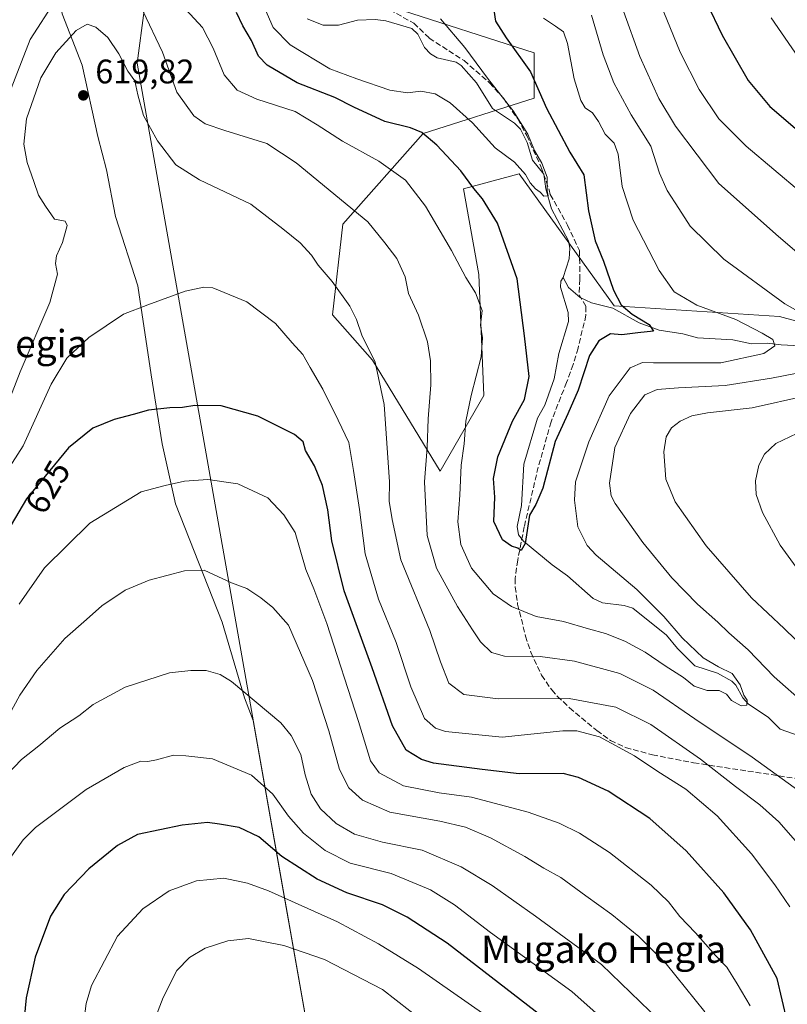
# Model space of a CAD drawing. Units: metres. Extents: x 589846 to 593283, y 4770665 to 4773024.
# Drawn here: x 592241 to 592467, y 4771171 to 4771461 of the extents above; entities that cross this region are included whole.
import ezdxf
from ezdxf.enums import TextEntityAlignment as Align

# ---------------------------------------------------------------- set-up
doc = ezdxf.new("R2010")
doc.units = ezdxf.units.M
doc.header["$MEASUREMENT"] = 0
doc.linetypes.add('DGN Style 3', pattern=[2.307223, 1.648017, -0.659207])
for name, color, linetype, lineweight in [('Arbolado forestal CxS', 92, 'Continuous', 0), ('Comarca', 135, 'Continuous', 13), ('Comarca CxS', 21, 'Continuous', 0), ('Corriente natural lineal', 142, 'Continuous', 13), ('Curva de nivel maestra', 30, 'Continuous', 30), ('Curva de nivel normal', 30, 'Continuous', 0), ('Municipio', 91, 'Continuous', 13), ('Municipio CxS', 4, 'Continuous', 0), ('Punto de cota en terreno', 7, 'Continuous', 0), ('Rótulo de curva de nivel directora', 7, 'Continuous', 0), ('Rótulo de punto de cota en terreno', 7, 'Continuous', 0), ('Senda', 7, 'DGN Style 3', 0), ('Texto cartográfico', 7, 'Continuous', 0)]:
    doc.layers.add(name, color=color, linetype=linetype, lineweight=lineweight)
doc.styles.add('Style-Arial', font='txt')

# ---------------------------------------------------------------- blocks, each defined once
blk = doc.blocks.new('5PATER')
at = {"layer": 'Punto de cota en terreno', "linetype": 'Continuous', "lineweight": 0}
h = blk.add_hatch(color=51, dxfattribs=at)
edge = h.paths.add_edge_path()
edge.add_ellipse((0, 0), major_axis=(-0.11, -0.111), ratio=0.999422, start_angle=0, end_angle=360)

msp = doc.modelspace()

# ---------------------------------------------------------------- linework, layer by layer
at = {"layer": 'Arbolado forestal CxS', "color": 92, "linetype": 'Continuous', "lineweight": 0}
for points in [[(592250.7315, 4771517.4951, 591.4027), (592250.2951, 4771505.7121, 590.4939), (592250.9495, 4771483.4533, 601.7139), (592253.5681, 4771462.5039, 610.3586), (592259.4601, 4771447.4465, 616.7718), (592264.0427, 4771426.4971, 619.4176), (592266.6615, 4771416.6771, 618.4971), (592269.2801, 4771402.9289, 617.6683), (592275.8267, 4771382.6343, 619.0945), (592279.7547, 4771356.4475, 622.7598), (592283.0279, 4771336.1527, 626.8585), (592286.9559, 4771318.4765, 630.9943), (592300.7039, 4771283.7791, 637.1515), (592307.2507, 4771261.5201, 640.5533), (592309.7997, 4771254.8289, 641.4971), (592330.8775, 4771135.5291, 669.8625)], [(592250.7315, 4771517.4951, 591.4027), (592250.2951, 4771505.7121, 590.4939), (592250.9495, 4771483.4533, 601.7139), (592253.5681, 4771462.5039, 610.3586), (592259.4601, 4771447.4465, 616.7718), (592264.0427, 4771426.4971, 619.4176), (592266.6615, 4771416.6771, 618.4971), (592269.2801, 4771402.9289, 617.6683), (592275.8267, 4771382.6343, 619.0945), (592279.7547, 4771356.4475, 622.7598), (592283.0279, 4771336.1527, 626.8585), (592286.9559, 4771318.4765, 630.9943), (592300.7039, 4771283.7791, 637.1515), (592307.2507, 4771261.5201, 640.5533), (592309.7997, 4771254.8289, 641.4971), (592330.8775, 4771135.5291, 669.8625)], [(592350.9325, 4771464.4497, 593.2692), (592392.4261, 4771451.1089, 601.1367), (592392.4261, 4771437.7679, 597.7938), (592359.8233, 4771427.3907, 599.8176), (592336.1123, 4771400.7089, 611.7473), (592333.1483, 4771374.0259, 616.9359), (592344.9187, 4771360.7587, 615.5801), (592364.7625, 4771328.1123, 609.0865), (592377.6069, 4771350.3095, 604.9191), (592376.1249, 4771385.8853, 604.2425), (592371.6791, 4771411.0849, 601.4432), (592387.9809, 4771415.5317, 595.4384), (592415.9729, 4771376.7617, 598.949), (592464.6227, 4771373.5613, 608.6014), (592526.0751, 4771356.9183, 620.4088)], [(592526.0751, 4771356.9183, 620.4088), (592464.6227, 4771373.5613, 608.6014), (592415.9729, 4771376.7617, 598.949), (592387.9809, 4771415.5317, 595.4384), (592371.6791, 4771411.0849, 601.4432), (592376.1249, 4771385.8853, 604.2425), (592377.6069, 4771350.3095, 604.9191), (592364.7625, 4771328.1123, 609.0865), (592344.9187, 4771360.7587, 615.5801), (592333.1483, 4771374.0259, 616.9359), (592336.1123, 4771400.7089, 611.7473), (592359.8233, 4771427.3907, 599.8176), (592392.4261, 4771437.7679, 597.7938), (592392.4261, 4771451.1089, 601.1367), (592350.9325, 4771464.4497, 593.2692)], [(592350.9325, 4771464.4497, 593.2692), (592392.4261, 4771451.1089, 601.1367), (592392.4261, 4771437.7679, 597.7938), (592359.8233, 4771427.3907, 599.8176), (592336.1123, 4771400.7089, 611.7473), (592333.1483, 4771374.0259, 616.9359), (592344.9187, 4771360.7587, 615.5801), (592364.7625, 4771328.1123, 609.0865), (592377.6069, 4771350.3095, 604.9191), (592376.1249, 4771385.8853, 604.2425), (592371.6791, 4771411.0849, 601.4432), (592387.9809, 4771415.5317, 595.4384), (592415.9729, 4771376.7617, 598.949), (592464.6227, 4771373.5613, 608.6014), (592526.0751, 4771356.9183, 620.4088)], [(592253.5681, 4771462.5039, 610.3586), (592259.4601, 4771447.4465, 616.7718), (592264.0427, 4771426.4971, 619.4176), (592266.6615, 4771416.6771, 618.4971), (592269.2801, 4771402.9289, 617.6683), (592275.8267, 4771382.6343, 619.0945), (592279.7547, 4771356.4475, 622.7598), (592283.0279, 4771336.1527, 626.8585), (592286.9559, 4771318.4765, 630.9943), (592300.7039, 4771283.7791, 637.1515), (592307.2507, 4771261.5201, 640.5533), (592309.7997, 4771254.8289, 641.4971), (592330.8775, 4771135.5291, 669.8625), (592311.6223, 4771127.8687, 667.5756), (592274.5253, 4771115.7907, 656.8619), (592243.4675, 4771103.7127, 645.33), (592222.7623, 4771092.4975, 636.5641), (592205.8615, 4771076.2173, 628.8144), (592174.7445, 4771065.8423, 622.305), (592159.8735, 4771049.5511, 626.8709), (592150.1905, 4771053.2151, 623.1302), (592137.4557, 4771060.4313, 626.2192), (592046.6131, 4771030.2923, 670.3559)], [(592330.8775, 4771135.5291, 669.8625), (592309.7997, 4771254.8289, 641.4971), (592307.2507, 4771261.5201, 640.5533), (592300.7039, 4771283.7791, 637.1515), (592286.9559, 4771318.4765, 630.9943), (592283.0279, 4771336.1527, 626.8585), (592279.7547, 4771356.4475, 622.7598), (592275.8267, 4771382.6343, 619.0945), (592269.2801, 4771402.9289, 617.6683), (592266.6615, 4771416.6771, 618.4971), (592264.0427, 4771426.4971, 619.4176), (592259.4601, 4771447.4465, 616.7718), (592253.5681, 4771462.5039, 610.3586)]]:
    msp.add_polyline3d(points, dxfattribs=at)
at = {"layer": 'Comarca', "color": 135, "linetype": 'Continuous', "lineweight": 13, "flags": 128}
msp.add_lwpolyline([(592283.879, 4771510.072), (592275.626, 4771448.006), (592318.852, 4771203.372), (592330.738, 4771136.104), (592330.82, 4771135.638), (592330.9, 4771134.04), (592336.28, 4771026.93), (592340.207, 4770948.709), (592342.729, 4770898.484), (592343.016, 4770892.773), (592342.55, 4770887.394), (592342.442, 4770886.148), (592326.21, 4770699.194), (592326.1198, 4770697.4577)], dxfattribs=at)
msp.add_lwpolyline([(592283.879, 4771510.072), (592275.626, 4771448.006), (592318.852, 4771203.372), (592330.738, 4771136.104), (592330.82, 4771135.638), (592330.9, 4771134.04), (592336.28, 4771026.93), (592340.207, 4770948.709), (592342.729, 4770898.484), (592343.016, 4770892.773), (592342.55, 4770887.394), (592342.442, 4770886.148), (592326.21, 4770699.194), (592326.1198, 4770697.4577)], dxfattribs=at)
at = {"layer": 'Comarca CxS', "color": 21, "linetype": 'Continuous', "lineweight": 0, "flags": 128}
for points in [[(593236.13, 4773023.65), (593267.84, 4770710.08), (592326.1198, 4770697.4577), (592326.21, 4770699.194), (592342.442, 4770886.148), (592342.55, 4770887.394), (592343.016, 4770892.773), (592342.729, 4770898.484), (592340.207, 4770948.709), (592336.28, 4771026.93), (592330.9, 4771134.04), (592330.82, 4771135.638), (592330.738, 4771136.104), (592318.852, 4771203.372), (592275.626, 4771448.006), (592283.879, 4771510.072)], [(592283.879, 4771510.072), (592275.626, 4771448.006), (592318.852, 4771203.372), (592330.738, 4771136.104), (592330.82, 4771135.638), (592330.9, 4771134.04), (592336.28, 4771026.93), (592340.207, 4770948.709), (592342.729, 4770898.484), (592343.016, 4770892.773), (592342.55, 4770887.394), (592342.442, 4770886.148), (592326.21, 4770699.194), (592326.1198, 4770697.4577), (589876.16, 4770664.62)]]:
    msp.add_lwpolyline(points, dxfattribs=at)
at = {"layer": 'Corriente natural lineal', "color": 142, "linetype": 'Continuous', "lineweight": 13}
for points in [[(592401, 4771385, 596.32), (592402.7166, 4771390.5088, 596.1024), (592402.9236, 4771393.6428, 596.1437), (592402.5737, 4771395.8227, 595.9685), (592397.5786, 4771405.2728, 595.2888), (592395.8325, 4771411.1383, 595.1302), (592395.3264, 4771415.4103, 595.1745), (592391.9238, 4771419.5099, 594.7852), (592390.4068, 4771424.746, 594.8566), (592388.41, 4771428.6213, 594.5348), (592386.6518, 4771430.3956, 594.3171), (592380.1637, 4771434.7439, 593.837), (592375.4567, 4771442.2782, 593.6727), (592370.9968, 4771447.3103, 593.3404), (592369.4571, 4771448.3609, 593.2952), (592363.9452, 4771449.6506, 592.9186), (592361.96, 4771450.7755, 592.8071), (592360.2082, 4771452.6369, 592.7114), (592358.215, 4771456.5268, 592.5888), (592356.4997, 4771458.1837, 592.475), (592348.8012, 4771460.5057, 592.3106), (592345.6481, 4771460.9207, 592.2862), (592340.4783, 4771460.6415, 592.2257), (592334.8462, 4771459.2059, 591.8693), (592330.3872, 4771459.2463, 591.6428), (592325.6694, 4771461.0957, 591.5462)], [(592470.6632, 4771250.2059, 606.412), (592464.7701, 4771252.2932, 605.6936), (592461.2409, 4771255.8406, 605.6478), (592455.435, 4771259.647, 605.2449), (592453.7887, 4771261.4695, 604.9648), (592451.7447, 4771265.258, 605.0181), (592450.5665, 4771266.3987, 605.1311), (592446.3195, 4771268.7838, 605.2142), (592439.7384, 4771270.8874, 604.4423), (592434.567, 4771275.9907, 603.896), (592431.3276, 4771279.9122, 603.5136), (592421.4645, 4771287.8107, 602.8401), (592418.8749, 4771288.6778, 602.6075), (592412.517, 4771289.4401, 601.6108), (592409.7967, 4771290.6486, 601.4885), (592402.2013, 4771297.3879, 601.5498), (592397.7022, 4771300.5443, 600.7987), (592389.2849, 4771307.5226, 599.7768), (592387.8468, 4771309.394, 599.563), (592387.4789, 4771311.8769, 599.3645), (592388.7113, 4771318.0236, 599.2128), (592389.4376, 4771330.1516, 599.1749), (592393.4514, 4771343.7293, 599.0453), (592395.6071, 4771347.4828, 598.7617), (592398.3505, 4771355.2431, 598.2011), (592399.6711, 4771362.725, 597.6372), (592402.5315, 4771372.111, 596.7823), (592402.3998, 4771374.7768, 596.679), (592400.1549, 4771382.1986, 596.5571), (592400.323, 4771383.9532, 596.4499), (592401, 4771385, 596.32)], [(592478.1347, 4771364.5412, 607.6256), (592465.1306, 4771365.2193, 605.4639), (592461.0015, 4771365.7796, 604.6916), (592456.3883, 4771365.5115, 603.7427), (592450.9001, 4771366.7096, 603.108), (592440.4779, 4771367.3331, 601.8622), (592436.1245, 4771368.4899, 601.5335), (592429.2387, 4771369.5753, 600.6927), (592423.2777, 4771371.6707, 599.881), (592415.5371, 4771376.0245, 598.7467), (592409.259, 4771377.6355, 597.5212), (592405.9342, 4771379.1644, 596.9473), (592402.5273, 4771382.1147, 596.2588), (592401, 4771385, 596.32)]]:
    msp.add_polyline3d(points, dxfattribs=at)
at = {"layer": 'Curva de nivel maestra', "color": 30, "linetype": 'Continuous', "lineweight": 30, "flags": 128}
for points, elevation in [([(592438.48, 4771475.5401), (592447.75, 4771456.3001), (592455.36, 4771442.9201), (592461.72, 4771435.2801), (592476.65, 4771422.5501)], 625), ([(592380.56, 4771463.6201), (592381.05, 4771460.4201), (592384.22, 4771455.5301), (592391.37, 4771445.4801), (592396.08, 4771434.8401), (592402.88, 4771421.8701), (592407.05, 4771415.2301), (592408.4, 4771404.6401), (592410.42, 4771395.8001), (592412.84, 4771389.8001), (592415.79, 4771381.2801), (592418.05, 4771377.0401), (592421.24, 4771374.2901), (592426.24, 4771371.2201), (592427.5, 4771369.2801), (592422.95, 4771368.8201), (592418.27, 4771368.2001), (592414.87, 4771368.4901), (592411.41, 4771366.4401), (592408.75, 4771362.0701), (592405.34, 4771351.9001), (592402.38, 4771344.9201), (592398.6, 4771336.8801), (592394.98, 4771323.1401), (592392.97, 4771318.3101), (592391.1, 4771315.1601), (592389.76, 4771306.9001), (592388.66, 4771304.7901), (592387.6, 4771305.5001), (592385.79, 4771306.0301), (592383.12, 4771307.9001), (592380.62, 4771313.3301), (592380.85, 4771320.4701), (592380.46, 4771325.9801), (592381.78, 4771332.3401), (592386.03, 4771342.7801), (592389.62, 4771349.1701), (592390.93, 4771355.9701), (592389.58, 4771367.8701), (592387.4, 4771384.6101), (592381.62, 4771400.9901), (592377.27, 4771408.1901), (592374.66, 4771411.2201), (592370.85, 4771416.4201), (592363.79, 4771423.9301), (592359.39, 4771427.6301), (592356.07, 4771429.0001), (592348.54, 4771430.9401), (592339.36, 4771435.1301), (592333.76, 4771437.9801), (592322.69, 4771442.2501), (592313.87, 4771447.4201), (592311.3, 4771450.1301), (592309.29, 4771454.7001), (592306.76, 4771458.9701), (592304.91, 4771462.9801)], 600), ([(592466.87, 4771166.4201), (592463.89, 4771179.0001), (592456.04, 4771193.3201), (592448.27, 4771204.1701), (592437.1, 4771216.5401), (592426.49, 4771226.0601), (592414.18, 4771234.0201), (592405.46, 4771238.0701), (592400.96, 4771239.2001), (592388, 4771239.1201), (592377.11, 4771240.3801), (592362.84, 4771242.2701), (592359.3, 4771243.3401), (592354.78, 4771246.1501), (592350.73, 4771253.2301), (592344.74, 4771270.3301), (592336.54, 4771292.9101), (592332.96, 4771307.6801), (592331.78, 4771316.7701), (592330.18, 4771323.9301), (592327.81, 4771329.7001), (592325.22, 4771334.1801), (592324.52, 4771336.7201), (592321.89, 4771338.9201), (592311.12, 4771344.2701), (592300.36, 4771347.3201), (592292.61, 4771347.4301), (592289.01, 4771346.8001), (592285.27, 4771346.7601), (592278.97, 4771346.0301), (592274.46, 4771344.7901), (592268.93, 4771343.3501), (592262.59, 4771340.7401), (592255.48, 4771334.9701), (592243.12, 4771319.9701), (592235.01, 4771306.3701)], 625), ([(592397.05, 4771166.0401), (592366.8, 4771189.3501), (592355.04, 4771196.9701), (592347.81, 4771200.6801), (592337.29, 4771204.1901), (592328.58, 4771208.1601), (592318.2, 4771214.8301), (592311.4, 4771220.6401), (592305.62, 4771223.4101), (592299.87, 4771224.3501), (592296.36, 4771224.8601), (592288.86, 4771224.1101), (592275.75, 4771221.2901), (592269.86, 4771218.0601), (592261.48, 4771211.2701), (592254.17, 4771203.7201), (592250.15, 4771197.3101), (592245.64, 4771185.3101), (592242.96, 4771173.3101), (592242, 4771163.2501)], 650)]:
    msp.add_lwpolyline(points, dxfattribs=dict(at, elevation=elevation))
at = {"layer": 'Curva de nivel normal', "color": 30, "linetype": 'Continuous', "lineweight": 0, "flags": 128}
for points, elevation in [([(592364.86, 4771461.09), (592372.07, 4771452.63), (592378.72, 4771443.67), (592386.24, 4771434.02), (592390.53, 4771427.15), (592392.49, 4771422.38), (592394.73, 4771418.62), (592396.3, 4771414.53), (592396.29, 4771410.5), (592396.56, 4771409.01), (592395.29, 4771408.99), (592394.24, 4771410.09), (592392.85, 4771411.07), (592391.22, 4771412.9), (592389.91, 4771415.3), (592386.62, 4771418.91), (592380.96, 4771423.19), (592374.27, 4771430.52), (592367.71, 4771436.35), (592363.28, 4771439.02), (592359.13, 4771439.83), (592355.14, 4771439.35), (592349.99, 4771440.1), (592340.3, 4771443.48), (592332.3, 4771446.41), (592320.69, 4771453.42), (592315.68, 4771458.56), (592307.64, 4771476.99)], 595), ([(592237.23, 4771437.04), (592244.17, 4771454.97), (592251.53, 4771466.34)], 610), ([(592285.09, 4771469.16), (592294.87, 4771458.53), (592298.01, 4771452.44), (592301.23, 4771444.63), (592305.08, 4771440.11), (592310.89, 4771437.45), (592322.17, 4771433.86), (592328.64, 4771429.94), (592336.03, 4771425.14), (592346.79, 4771419.2), (592354.62, 4771413.67), (592360.51, 4771405.98), (592368.09, 4771393.02), (592372.37, 4771385.02), (592375.14, 4771380.54), (592377.15, 4771375.3), (592376.69, 4771371.03), (592377.25, 4771367.29), (592376.88, 4771361.73), (592373.89, 4771350.4), (592372.36, 4771342.79), (592371.82, 4771336.19), (592370.99, 4771329.88), (592370.6, 4771321.08), (592369.96, 4771313.2), (592370.89, 4771306.55), (592374.01, 4771299.61), (592380.41, 4771292.1), (592385.72, 4771288.3), (592392.99, 4771285.37), (592401.06, 4771283.94), (592408.41, 4771281.77), (592413.41, 4771280.44), (592419.08, 4771278.16), (592425.05, 4771274.95), (592430.95, 4771270.94), (592436.38, 4771267.44), (592439.48, 4771264.92), (592443.35, 4771263.69), (592446.81, 4771263.64), (592448.97, 4771262.54), (592450.49, 4771260.68), (592453.31, 4771259.1), (592455.02, 4771259.3), (592455.09, 4771260.79), (592454.07, 4771262.27), (592453.08, 4771265.31), (592450.71, 4771268.61), (592446.67, 4771270.57), (592442.17, 4771273.29), (592435.98, 4771279.1), (592430.56, 4771285.35), (592422.64, 4771293.36), (592410.71, 4771303.4), (592407.99, 4771306.29), (592405.25, 4771311.78), (592404.28, 4771319.57), (592404.63, 4771324.97), (592408.48, 4771336.73), (592414.51, 4771350.22), (592420.64, 4771358.46), (592424.31, 4771360.09), (592427.49, 4771359.91), (592447.31, 4771360), (592459.97, 4771362.68), (592463.18, 4771364.97), (592462.66, 4771366.83), (592459.47, 4771368.7), (592451.8, 4771372.69), (592440.31, 4771376.88), (592433.57, 4771380.87), (592429.22, 4771387.13), (592421.53, 4771401.9), (592418.34, 4771411.83), (592417.17, 4771421.29), (592415.99, 4771424.57), (592413.3, 4771427.19), (592411.36, 4771430.91), (592409.58, 4771433.46), (592407.48, 4771434.96), (592406.16, 4771437.04), (592404.22, 4771443.44), (592402.27, 4771453.82), (592401.04, 4771457.26), (592398.68, 4771458.96), (592395.15, 4771461.29)], 605), ([(592471.06, 4771409.88), (592454.78, 4771423.68), (592446.78, 4771431.71), (592440.95, 4771440.35), (592435.36, 4771451.23), (592428.65, 4771467.98)], 620), ([(592277.3, 4771463.42), (592283.11, 4771451.24), (592287.29, 4771439.52), (592292.36, 4771432.59), (592295.66, 4771430.22), (592301.41, 4771428.23), (592313.82, 4771424.47), (592322.44, 4771418.71), (592343.5, 4771401.39), (592348.51, 4771395.23), (592352.04, 4771390.63), (592354.46, 4771385.25), (592355.44, 4771380.34), (592358.43, 4771373.99), (592361.03, 4771366.1), (592361.95, 4771360.56), (592362.05, 4771353.46), (592361.3, 4771343.54), (592360.99, 4771335.12), (592360.18, 4771324.97), (592360.99, 4771309.17), (592363.72, 4771299.61), (592369.89, 4771288.31), (592374.32, 4771281.5), (592376.66, 4771277.93), (592379.88, 4771274.78), (592383.75, 4771273.78), (592394.16, 4771273.59), (592404.27, 4771272.26), (592417.63, 4771268.69), (592427.43, 4771263.72), (592439.72, 4771255.36), (592456.6, 4771244.02), (592475.99, 4771230.01)], 610), ([(592474.87, 4771372.42), (592466.21, 4771377.35), (592448.2, 4771390.4), (592438.31, 4771400.14), (592435.03, 4771405.32), (592431.55, 4771410.64), (592429.26, 4771415.75), (592426.8, 4771423.68), (592420.97, 4771432.81), (592415.9, 4771442.23), (592412.78, 4771450.52), (592409.32, 4771462.18)], 610), ([(592473.15, 4771389.53), (592464.26, 4771397.05), (592446.77, 4771412.66), (592433.98, 4771429.49), (592429.11, 4771437.7), (592423.52, 4771450.04), (592418.76, 4771463.3)], 615), ([(592462.14, 4771461.38), (592471.28, 4771448.18)], 630), ([(592234.61, 4771340.35), (592241.29, 4771357.36), (592249.96, 4771377.73), (592252.2, 4771385.98), (592251.65, 4771389.13), (592251.92, 4771391.37), (592253.68, 4771395.36), (592255.09, 4771400.32), (592254.47, 4771401.58), (592251.33, 4771402.22), (592248.66, 4771406.04), (592246.68, 4771409.22), (592245.27, 4771413.3), (592243.31, 4771418.83), (592242.35, 4771424.24), (592243.09, 4771431.65), (592247.31, 4771443.78), (592251.74, 4771451.07), (592257.67, 4771457.69), (592260.99, 4771459.51), (592263.45, 4771458.63), (592266.98, 4771455.6), (592270.26, 4771450.79), (592272.9, 4771445.69), (592275.01, 4771442.84), (592275.83, 4771438.69), (592277.56, 4771432.68), (592281.64, 4771425.19), (592286.99, 4771418.16), (592293.96, 4771413.76), (592309.08, 4771406.55), (592318.48, 4771399.37), (592323.65, 4771395.2), (592326.94, 4771391.62), (592328.93, 4771388.64), (592333.06, 4771383.84), (592338.22, 4771376.65), (592340.22, 4771372.7), (592341.77, 4771368.13), (592345.64, 4771360.2), (592348.36, 4771347.76), (592349.92, 4771325.01), (592349.78, 4771319.28), (592350.7, 4771313.87), (592353.18, 4771302.06), (592361.76, 4771281.32), (592364.88, 4771272.12), (592367.37, 4771265.82), (592371.71, 4771262.49), (592381.89, 4771261.18), (592402.7, 4771261.26), (592416.43, 4771258.76), (592426.78, 4771253.66), (592441.4, 4771243.48), (592451.62, 4771235.46), (592458.8, 4771230.07), (592464.38, 4771225.05), (592469.27, 4771219.44)], 615), ([(592235.84, 4771325.79), (592242.16, 4771335.6), (592250.38, 4771353.64), (592254.92, 4771361.3), (592261.41, 4771367.42), (592271.6, 4771374.3), (592278.75, 4771377.03), (592289.75, 4771380.99), (592295.29, 4771382.22), (592297.96, 4771381.97), (592307.92, 4771377.88), (592316.34, 4771371.5), (592321.24, 4771365.86), (592324.38, 4771362.43), (592326.52, 4771358.57), (592330.25, 4771352.18), (592334.78, 4771343.15), (592337.9, 4771336.52), (592339.32, 4771328.3), (592341.09, 4771316.81), (592342.68, 4771303.86), (592346.6, 4771290.5), (592351.81, 4771277.71), (592356.15, 4771264.71), (592360.14, 4771255.38), (592363.38, 4771252.54), (592366.39, 4771251.62), (592383.03, 4771249.93), (592400.88, 4771251.78), (592405, 4771251.81), (592411.62, 4771250.03), (592421.91, 4771244.48), (592428.81, 4771239.88), (592437.04, 4771234.62), (592446.22, 4771226.79), (592456.38, 4771215.62), (592463.25, 4771206.49), (592467.65, 4771200.09)], 620), ([(592472.12, 4771259.59), (592463.04, 4771267.67), (592455.42, 4771275.61), (592449.73, 4771280.58), (592446.46, 4771283.7), (592440.52, 4771288.99), (592432.94, 4771296.8), (592424.37, 4771307.17), (592416.28, 4771318.63), (592415.04, 4771320.86), (592414.56, 4771324.63), (592416.18, 4771335.03), (592420.8, 4771345.09), (592424.96, 4771350.54), (592428.59, 4771352.14), (592434.94, 4771352.62), (592448.66, 4771353.26), (592462.22, 4771355.48), (592473.8, 4771357.72)], 610), ([(592482.54, 4771265.78), (592465.94, 4771281.85), (592456.37, 4771290.84), (592443, 4771306.15), (592433.96, 4771319.08), (592431.12, 4771325.79), (592430.61, 4771333.82), (592431.23, 4771338.16), (592432.79, 4771340.83), (592435.34, 4771342.83), (592438.79, 4771344.38), (592443.43, 4771345.25), (592456.54, 4771346.78), (592472.31, 4771350.24)], 615), ([(592474.69, 4771292.76), (592464.83, 4771306.35), (592459.59, 4771315.98), (592457.73, 4771321.26), (592457.53, 4771325.27), (592458.48, 4771329.86), (592460.22, 4771333.07), (592463.55, 4771336.2), (592469.74, 4771339.16)], 620), ([(592455.94, 4771170.93), (592452.11, 4771177.45), (592449.1, 4771182.33), (592445.82, 4771185.72), (592439.85, 4771192.42), (592435.29, 4771197.19), (592431.97, 4771201.54), (592426.88, 4771206.44), (592414.57, 4771216), (592405.79, 4771221.69), (592399.75, 4771224.62), (592390.71, 4771227.9), (592374.04, 4771232.28), (592364.45, 4771233.55), (592354.03, 4771235.64), (592346.83, 4771239.4), (592344.29, 4771242.93), (592340.75, 4771254.58), (592331.4, 4771283.36), (592327.67, 4771293.57), (592325.27, 4771299.17), (592322.15, 4771310.05), (592318.83, 4771315.29), (592314.06, 4771320.24), (592305.26, 4771324.38), (592296.44, 4771325.66), (592289.61, 4771325.17), (592283.93, 4771323.94), (592276.86, 4771322.02), (592261.76, 4771312.86), (592248.42, 4771299.75), (592240.99, 4771288.98)], 630), ([(592236.79, 4771254.31), (592241.1, 4771262.24), (592246.12, 4771269.55), (592254.41, 4771278.93), (592260.8, 4771284.49), (592265.28, 4771288.54), (592272.13, 4771293.13), (592279.14, 4771296.06), (592289.58, 4771298.84), (592295.41, 4771298.98), (592303.41, 4771295.31), (592307.87, 4771293.6), (592312, 4771290.85), (592315.59, 4771288.09), (592320.14, 4771282.81), (592327.2, 4771266.56), (592332.02, 4771251.81), (592335.15, 4771240.39), (592337.9, 4771235.08), (592341.98, 4771231.45), (592349.98, 4771227.87), (592364.66, 4771225.2), (592372.2, 4771223.49), (592379.62, 4771220.32), (592389.71, 4771214.86), (592395.28, 4771211.4), (592400.26, 4771208.71), (592407.64, 4771203.26), (592415.25, 4771197.78), (592423.21, 4771191.29), (592431.24, 4771183.33), (592442.6, 4771169.24)], 635), ([(592429.33, 4771166.66), (592412.29, 4771183.14), (592392.8, 4771197.28), (592380.08, 4771206.31), (592371, 4771211.85), (592359.48, 4771216.7), (592347.82, 4771219.08), (592339.61, 4771221.44), (592334.22, 4771224.52), (592329.59, 4771228.82), (592326.87, 4771233.15), (592325.06, 4771238.82), (592323.77, 4771244.82), (592320.98, 4771250.43), (592317.89, 4771254.14), (592303.44, 4771266.26), (592300.04, 4771268.32), (592295.98, 4771269.5), (592291.45, 4771269.48), (592285.14, 4771268.88), (592272.16, 4771264.66), (592262.74, 4771259.5), (592258.48, 4771256.19), (592252.95, 4771252.53), (592246.72, 4771247.36), (592241.67, 4771243.39), (592237.42, 4771238.95)], 640), ([(592415.97, 4771164.12), (592403.55, 4771175.16), (592379.6, 4771192.52), (592369.03, 4771200.64), (592361.97, 4771205.03), (592350.39, 4771209.85), (592338.32, 4771212.88), (592330.91, 4771216.62), (592324.6, 4771221.71), (592320.14, 4771226.71), (592315.57, 4771233.14), (592309.24, 4771238.8), (592297.79, 4771243.55), (592290.02, 4771244.4), (592286.33, 4771244.61), (592281.35, 4771243.28), (592278.77, 4771242.78), (592276.69, 4771242.83), (592271.86, 4771241), (592260.67, 4771234.56), (592245.74, 4771223.42), (592242.11, 4771219.77), (592237.26, 4771212.89)], 645), ([(592259.15, 4771159.98), (592260.63, 4771171.61), (592262.19, 4771176.98), (592269.9, 4771191.43), (592277.29, 4771199.48), (592285.08, 4771204.73), (592293.08, 4771207.69), (592301.14, 4771208.45), (592308.1, 4771207.06), (592314.31, 4771204.78), (592334.57, 4771195.64), (592346.6, 4771189.19), (592358.39, 4771181.96), (592378.25, 4771168.08)], 655), ([(592276.02, 4771154.54), (592283.32, 4771173.38), (592287.34, 4771181.31), (592291.08, 4771185.17), (592295.64, 4771187.92), (592302.33, 4771190.08), (592308.44, 4771190.79), (592312.32, 4771189.92), (592318.76, 4771188.66), (592330.72, 4771184.62), (592347.84, 4771175.74), (592359.91, 4771166.39)], 660)]:
    msp.add_lwpolyline(points, dxfattribs=dict(at, elevation=elevation))
at = {"layer": 'Municipio', "color": 91, "linetype": 'Continuous', "lineweight": 13, "flags": 128}
msp.add_lwpolyline([(592283.879, 4771510.072), (592275.626, 4771448.006), (592318.852, 4771203.372), (592330.738, 4771136.104), (592330.82, 4771135.638), (592330.9, 4771134.04), (592336.28, 4771026.93), (592340.207, 4770948.709), (592342.729, 4770898.484), (592343.016, 4770892.773), (592342.55, 4770887.394), (592342.442, 4770886.148), (592326.21, 4770699.194), (592326.1198, 4770697.4577)], dxfattribs=at)
msp.add_lwpolyline([(592283.879, 4771510.072), (592275.626, 4771448.006), (592318.852, 4771203.372), (592330.738, 4771136.104), (592330.82, 4771135.638), (592330.9, 4771134.04), (592336.28, 4771026.93), (592340.207, 4770948.709), (592342.729, 4770898.484), (592343.016, 4770892.773), (592342.55, 4770887.394), (592342.442, 4770886.148), (592326.21, 4770699.194), (592326.1198, 4770697.4577)], dxfattribs=at)
at = {"layer": 'Municipio CxS', "color": 4, "linetype": 'Continuous', "lineweight": 0, "flags": 128}
for points in [[(593236.13, 4773023.65), (593267.84, 4770710.08), (592326.1198, 4770697.4577), (592326.21, 4770699.194), (592342.442, 4770886.148), (592342.55, 4770887.394), (592343.016, 4770892.773), (592342.729, 4770898.484), (592340.207, 4770948.709), (592336.28, 4771026.93), (592330.9, 4771134.04), (592330.82, 4771135.638), (592330.738, 4771136.104), (592318.852, 4771203.372), (592275.626, 4771448.006), (592283.879, 4771510.072)], [(592283.879, 4771510.072), (592275.626, 4771448.006), (592318.852, 4771203.372), (592330.738, 4771136.104), (592330.82, 4771135.638), (592330.9, 4771134.04), (592336.28, 4771026.93), (592340.207, 4770948.709), (592342.729, 4770898.484), (592343.016, 4770892.773), (592342.55, 4770887.394), (592342.442, 4770886.148), (592326.21, 4770699.194), (592326.1198, 4770697.4577), (589876.16, 4770664.62)]]:
    msp.add_lwpolyline(points, dxfattribs=at)
at = {"layer": 'Senda', "color": 7, "linetype": 'DGN Style 3', "lineweight": 0}
msp.add_polyline3d([(592347.8721, 4771464.8194, 611.0122), (592357.0219, 4771459.817, 614.5365), (592361.5531, 4771455.4024, 613.7839), (592371.8001, 4771448.7901, 609.3702), (592379.3401, 4771442.2501, 613.5834), (592383.3801, 4771437.7601, 611.971), (592387.6101, 4771431.6401, 613.3137), (592390.2301, 4771426.7801, 614.417), (592394.4201, 4771417.6701, 610.6207), (592396.8201, 4771410.8101, 606.6844), (592397.1839, 4771409.4502, 605.7896), (592402.2658, 4771400.4444, 606.4699), (592405.7583, 4771392.9831, 605.9958), (592405.917, 4771384.5694, 605.0058), (592405.6241, 4771379.9802, 603.1612), (592407.6701, 4771376.5301, 603.1464), (592407.6801, 4771373.9501, 606.3466), (592405.3301, 4771364.2401, 606.8555), (592403.8801, 4771359.4401, 604.509), (592401.9701, 4771354.2101, 607.1333), (592397.4101, 4771342.6301, 614.1033), (592393.6401, 4771329.2801, 615.2127), (592389.5101, 4771311.7601, 616.1484), (592387.5901, 4771301.9701, 610.8201), (592386.8601, 4771296.5201, 616.5274), (592386.8801, 4771294.0501, 621.2645), (592387.5401, 4771289.0701, 626.604), (592389.9101, 4771279.6301, 630.0528), (592391.4501, 4771274.8801, 632.4516), (592394.6301, 4771268.1101, 636.5431), (592397.6101, 4771263.8301, 637.6029), (592399.2501, 4771261.9701, 637.9498), (592402.8301, 4771258.5701, 639.9219), (592410.8501, 4771251.8401, 640.9528), (592414.9201, 4771248.9801, 639.9351), (592419.3401, 4771246.8701, 636.0107), (592427.2201, 4771244.7401, 634.2165), (592439.3401, 4771242.3901, 632.8197), (592478.6501, 4771236.3901, 615.7166)], dxfattribs=at)

# ---------------------------------------------------------------- block references
at = {"layer": 'Punto de cota en terreno', "color": 7, "linetype": 'Continuous', "lineweight": 0, "xscale": 10, "yscale": 10, "zscale": 10}
msp.add_blockref('5PATER', (592259.81, 4771438.57, 619.82), dxfattribs=at)

# ---------------------------------------------------------------- texts
at = {"layer": 'Rótulo de curva de nivel directora', "color": 7, "linetype": 'Continuous', "lineweight": 0, "style": 'Style-Arial'}
msp.add_text('625', height=7, rotation=59.191427, dxfattribs=at).set_placement((592249.3144, 4771323.4632), align=Align.MIDDLE_CENTER)
at = {"layer": 'Rótulo de punto de cota en terreno', "color": 7, "linetype": 'Continuous', "lineweight": 0, "style": 'Style-Arial'}
msp.add_text('619,82', height=7, dxfattribs=at).set_placement((592263.3378, 4771442.0978))
at = {"layer": 'Texto cartográfico', "color": 7, "linetype": 'Continuous', "lineweight": 0, "style": 'Style-Arial'}
for p in [(592225.0357, 4771365.6101), (592412.8857, 4771187.5901)]:
    msp.add_text('Mugako Hegia', height=8, dxfattribs=at).set_placement(p, align=Align.MIDDLE_CENTER)

doc.saveas('drawing.dxf')
